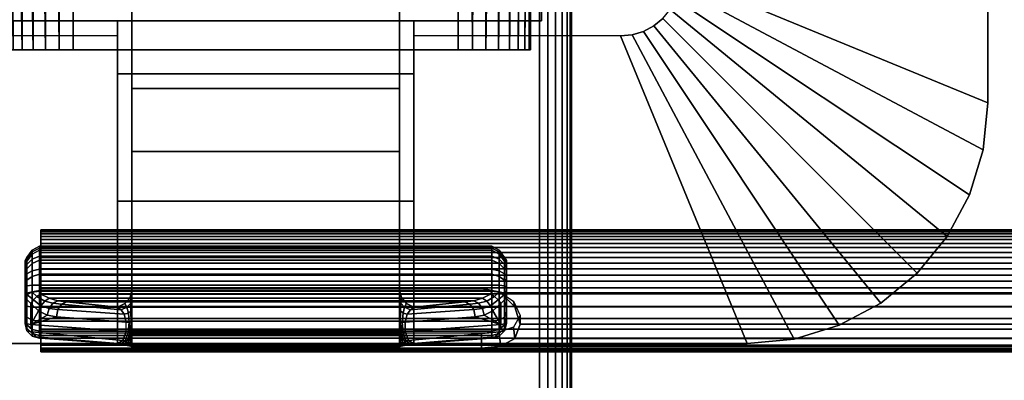
# Model space of a CAD drawing. Units: inches. Extents: x -0.2 to 40, y -0.4 to 20.
# Drawn here: x 6.5 to 10.5, y 5.3 to 6.8 of the extents above; entities that cross this region are included whole.
import ezdxf

# ---------------------------------------------------------------- set-up
doc = ezdxf.new("R2010")
doc.units = ezdxf.units.IN
doc.header["$MEASUREMENT"] = 0
for name, color, linetype in [('A-FURN-3-TABLE-LEG-FLIP-CASE-LOWER', 253, 'Continuous'), ('A-FURN-3-TABLE-LEG-FLIP-CASE-UPPER', 253, 'Continuous'), ('A-FURN-3-TABLE-LEG-FLIP-HANDLE', 253, 'Continuous'), ('A-FURN-3-TABLE-LEG-FLIP-RAIL', 253, 'Continuous'), ('A-FURN-3-TABLE-LEG-FOOT', 253, 'Continuous'), ('A-FURN-3-TABLE-SURFACE-BOTTOM', 255, 'Continuous'), ('A-FURN-3-TABLE-SURFACE-TOP-HPL_TFL', 255, 'Continuous')]:
    doc.layers.add(name, color=color, linetype=linetype)

msp = doc.modelspace()

# ---------------------------------------------------------------- linework, layer by layer
at = {"layer": 'A-FURN-3-TABLE-LEG-FLIP-CASE-LOWER'}
for points in [[(6.7126, 7.1187, 28.9237), (8.2874, 7.1187, 28.9237), (8.2874, 6.6886, 28.9237), (6.7126, 6.6886, 28.9237)], [(6.7126, 6.9695, 29.5143), (6.7126, 6.6886, 29.5143), (8.2874, 6.6886, 29.5143), (8.2874, 6.9695, 29.5143)]]:
    msp.add_3dface(points, dxfattribs=at)
for points, invisible_edges in [([(6.5038, 6.6886, 29.4278), (6.4671, 6.6886, 29.383), (6.4671, 6.6886, 29.0549), (6.5038, 6.6886, 29.0102)], 10), ([(6.5038, 6.6886, 29.0102), (6.5485, 6.6886, 28.9735), (6.5485, 6.6886, 29.4645), (6.5038, 6.6886, 29.4278)], 10), ([(6.5996, 6.6886, 29.4918), (6.5485, 6.6886, 29.4645), (6.5485, 6.6886, 28.9735), (6.5996, 6.6886, 28.9462)], 10), ([(6.5996, 6.6886, 28.9462), (6.655, 6.6886, 28.9294), (6.655, 6.6886, 29.5086), (6.5996, 6.6886, 29.4918)], 10), ([(6.7126, 6.6886, 29.5143), (6.655, 6.6886, 29.5086), (6.655, 6.6886, 28.9294), (6.7126, 6.6886, 28.9237)], 10), ([(6.7126, 6.6886, 29.5143), (6.7126, 6.6886, 28.9237), (8.2874, 6.6886, 28.9237), (8.2874, 6.6886, 29.5143)], 5), ([(8.345, 6.6886, 29.5086), (8.2874, 6.6886, 29.5143), (8.2874, 6.6886, 28.9237), (8.345, 6.6886, 28.9294)], 10), ([(8.345, 6.6886, 28.9294), (8.4004, 6.6886, 28.9462), (8.4004, 6.6886, 29.4918), (8.345, 6.6886, 29.5086)], 10), ([(8.4514, 6.6886, 29.4645), (8.4004, 6.6886, 29.4918), (8.4004, 6.6886, 28.9462), (8.4514, 6.6886, 28.9735)], 10), ([(8.4514, 6.6886, 28.9735), (8.4962, 6.6886, 29.0102), (8.4962, 6.6886, 29.4278), (8.4514, 6.6886, 29.4645)], 10), ([(8.4962, 6.6886, 29.0102), (8.5329, 6.6886, 29.0549), (8.5329, 6.6886, 29.383), (8.4962, 6.6886, 29.4278)], 10), ([(8.5602, 6.6886, 29.332), (8.5329, 6.6886, 29.383), (8.5329, 6.6886, 29.0549), (8.5602, 6.6886, 29.106)], 10), ([(8.5602, 6.6886, 29.106), (8.577, 6.6886, 29.1614), (8.577, 6.6886, 29.2766), (8.5602, 6.6886, 29.332)], 10), ([(8.577, 6.6886, 29.1614), (8.5826, 6.6886, 29.219), (8.577, 6.6886, 29.2766)], 8)]:
    msp.add_3dface(points, dxfattribs=dict(at, invisible_edges=invisible_edges))
at = {"layer": 'A-FURN-3-TABLE-LEG-FLIP-CASE-UPPER'}
for points in [[(10.4527, 6.472, 30.5576), (9.1951, 6.9894, 29.719), (9.1929, 9.8889, 29.719), (10.4527, 10.4091, 30.5576)], [(10.4527, 10.4091, 30.5576), (10.4527, 10.4091, 31.03), (10.4527, 6.472, 31.03), (10.4527, 6.472, 30.5576)], [(8.6279, 7.2594, 29.9801), (8.6279, 7.2594, 29.719), (8.6279, 6.8067, 29.719), (8.6279, 6.8067, 29.9801)], [(6.372, 6.8067, 29.9801), (6.8937, 6.8067, 29.9801), (6.8937, 6.8067, 29.719), (6.372, 6.8067, 29.719)], [(6.8937, 6.5902, 29.9657), (6.8937, 6.8067, 29.9801), (8.1063, 6.8067, 29.9801), (8.1063, 6.5902, 29.9657)], [(8.1063, 6.8067, 29.9801), (8.6279, 6.8067, 29.9801), (8.6279, 6.8067, 29.719), (8.1063, 6.8067, 29.719)], [(5.5315, 5.4878, 30.5576), (6.0489, 6.7453, 29.719), (6.8937, 6.7476, 29.719), (6.8937, 5.4878, 30.5576)], [(8.1063, 6.7476, 29.719), (8.951, 6.7453, 29.719), (9.4685, 5.4878, 30.5576), (8.1063, 5.4878, 30.5576)], [(8.1063, 6.5902, 29.9657), (8.1063, 6.0705, 30.3116), (6.8937, 6.0705, 30.3116), (6.8937, 6.5902, 29.9657)], [(8.1063, 6.0705, 30.9119), (6.8937, 6.0705, 30.9119), (6.8937, 6.0705, 30.3116), (8.1063, 6.0705, 30.3116)], [(8.1063, 5.4878, 30.9119), (6.8937, 5.4878, 30.9119), (6.8937, 6.0705, 30.9119), (8.1063, 6.0705, 30.9119)]]:
    msp.add_3dface(points, dxfattribs=at)
for points, invisible_edges in [([(8.951, 6.7453, 29.719), (8.6279, 6.8067, 29.719), (8.6279, 7.2594, 29.719), (9.0945, 7.4366, 29.719)], 13), ([(9.0945, 7.4366, 29.719), (9.0444, 6.7638, 29.719), (8.9986, 6.7499, 29.719), (8.951, 6.7453, 29.719)], 9), ([(9.0945, 7.4366, 29.719), (9.1236, 6.8168, 29.719), (9.0866, 6.7864, 29.719), (9.0444, 6.7638, 29.719)], 9), ([(6.8937, 6.8067, 29.9801), (6.372, 6.8067, 29.9801), (6.372, 7.2594, 29.9801), (8.6279, 7.2594, 29.9801)], 8), ([(6.8937, 6.8067, 29.9801), (8.6279, 7.2594, 29.9801), (8.6279, 6.8067, 29.9801), (8.1063, 6.8067, 29.9801)], 1), ([(6.0489, 6.7453, 29.719), (6.372, 6.8067, 29.719), (6.8937, 6.8067, 29.719), (6.8937, 6.7476, 29.719)], 1), ([(6.8937, 6.7476, 29.719), (6.8937, 6.8067, 29.719), (6.8937, 6.8067, 29.9801), (6.8937, 6.5902, 29.9657)], 8), ([(8.951, 6.7453, 29.719), (8.1063, 6.7476, 29.719), (8.1063, 6.8067, 29.719), (8.6279, 6.8067, 29.719)], 8), ([(8.1063, 6.7476, 29.719), (8.1063, 6.5902, 29.9657), (8.1063, 6.8067, 29.9801), (8.1063, 6.8067, 29.719)], 1), ([(6.8937, 6.7476, 29.719), (6.8937, 6.5902, 29.9657), (6.8937, 6.0705, 30.3116), (6.8937, 5.4878, 30.5576)], 5), ([(8.1063, 5.4878, 30.5576), (8.1063, 6.0705, 30.3116), (8.1063, 6.5902, 29.9657), (8.1063, 6.7476, 29.719)], 5), ([(6.8937, 5.4878, 30.5576), (6.8937, 6.0705, 30.3116), (6.8937, 6.0705, 30.9119), (6.8937, 5.4878, 30.9119)], 1), ([(8.1063, 5.4878, 30.9119), (8.1063, 6.0705, 30.9119), (8.1063, 6.0705, 30.3116), (8.1063, 5.4878, 30.5576)], 4), ([(5.5315, 5.4878, 31.03), (5.5315, 5.4878, 30.5576), (6.8937, 5.4878, 30.5576), (6.8937, 5.4878, 30.9119)], 8), ([(5.5315, 5.4878, 31.03), (6.8937, 5.4878, 30.9119), (8.1063, 5.4878, 30.9119), (9.4685, 5.4878, 31.03)], 5), ([(9.4685, 5.4878, 31.03), (8.1063, 5.4878, 30.9119), (8.1063, 5.4878, 30.5576), (9.4685, 5.4878, 30.5576)], 1)]:
    msp.add_3dface(points, dxfattribs=dict(at, invisible_edges=invisible_edges))
at = {"layer": 'A-FURN-3-TABLE-LEG-FLIP-HANDLE'}
for points, invisible_edges in [([(6.9527, 5.5407, 29.9126), (6.9527, 6.2734, 30.3508), (6.9527, 7.1463, 30.0376), (6.9527, 6.5306, 29.4888)], 8), ([(8.0472, 5.5407, 29.9126), (8.0472, 6.5306, 29.4888), (8.0472, 7.1463, 30.0376), (8.0472, 6.2734, 30.3508)], 1), ([(6.9527, 5.5278, 29.8978), (6.9527, 5.5331, 29.9062), (6.9527, 5.5407, 29.9126), (6.9527, 6.5306, 29.4888)], 12), ([(6.9527, 6.5306, 29.4888), (6.9527, 5.7054, 29.0671), (6.9527, 5.5255, 29.8882), (6.9527, 5.5278, 29.8978)], 10), ([(6.9527, 6.5306, 29.4888), (8.0472, 6.5306, 29.4888), (8.0472, 5.7054, 29.0671), (6.9527, 5.7054, 29.0671)], 4), ([(8.0472, 6.5306, 29.4888), (8.0472, 5.5407, 29.9126), (8.0472, 5.5331, 29.9062), (8.0472, 5.5278, 29.8978)], 9), ([(8.0472, 5.5278, 29.8978), (8.0472, 5.5255, 29.8882), (8.0472, 5.7054, 29.0671), (8.0472, 6.5306, 29.4888)], 10), ([(6.5157, 5.8215, 28.5804), (6.5157, 5.8273, 28.5345), (6.5157, 5.7042, 28.4181), (6.5157, 5.6587, 28.4265)], 10), ([(6.5157, 5.8273, 28.5345), (6.5157, 5.8158, 28.4896), (6.5157, 5.7497, 28.4271), (6.5157, 5.7042, 28.4181)], 10), ([(6.5157, 5.6587, 28.4265), (6.5157, 5.6194, 28.451), (6.5157, 5.7992, 28.621), (6.5157, 5.8215, 28.5804)], 10), ([(6.5157, 5.8158, 28.4896), (6.5157, 5.7887, 28.452), (6.5157, 5.7497, 28.4271)], 8), ([(6.5157, 5.7636, 28.6506), (6.5157, 5.7992, 28.621), (6.5157, 5.6194, 28.451), (6.5157, 5.5918, 28.4882)], 10), ([(6.5157, 5.5918, 28.4882), (6.5157, 5.5798, 28.5329), (6.5157, 5.7196, 28.6651), (6.5157, 5.7636, 28.6506)], 10), ([(6.5157, 5.5798, 28.5329), (6.5157, 5.5696, 28.671), (6.5157, 5.6751, 28.6789), (6.5157, 5.7196, 28.6651)], 8), ([(8.0472, 5.7054, 29.0671), (8.0548, 5.6757, 29.0519), (6.9451, 5.6757, 29.0519), (6.9527, 5.7054, 29.0671)], 10), ([(6.9527, 5.5255, 29.8882), (6.9527, 5.7054, 29.0671), (6.9527, 5.6752, 29.1191)], 9), ([(8.0472, 5.6752, 29.1191), (8.0472, 5.7054, 29.0671), (8.0472, 5.5255, 29.8882)], 10), ([(8.0755, 5.6516, 29.0395), (8.1057, 5.6373, 29.0322), (6.8943, 5.6373, 29.0322), (6.9244, 5.6516, 29.0395)], 8), ([(6.9244, 5.6516, 29.0395), (6.9451, 5.6757, 29.0519), (8.0548, 5.6757, 29.0519), (8.0755, 5.6516, 29.0395)], 10), ([(6.9527, 5.6752, 29.1191), (6.9527, 5.63, 29.1584), (6.9527, 5.5255, 29.8882)], 10), ([(8.0472, 5.5255, 29.8882), (8.0472, 5.63, 29.1584), (8.0472, 5.6752, 29.1191)], 9), ([(6.9527, 5.5255, 29.8882), (6.9527, 5.63, 29.1584), (6.9527, 5.5718, 29.1713)], 9), ([(8.0472, 5.5255, 29.8882), (8.0472, 5.5718, 29.1713), (8.0472, 5.63, 29.1584)], 9), ([(6.9527, 5.5718, 29.1713), (6.9527, 5.5326, 29.1684), (6.9527, 5.5255, 29.8882)], 10), ([(8.0472, 5.5255, 29.8882), (8.0472, 5.4697, 29.2231), (8.0472, 5.5326, 29.1684), (8.0472, 5.5718, 29.1713)], 10), ([(6.9527, 5.5255, 29.8882), (6.9527, 5.5326, 29.1684), (6.9527, 5.512, 29.1646)], 9), ([(6.9527, 5.512, 29.1646), (6.9527, 5.4926, 29.1567), (6.9527, 5.4697, 29.2231), (6.9527, 5.5255, 29.8882)], 10), ([(8.0472, 5.4697, 29.2231), (8.0472, 5.4697, 29.2181), (8.0472, 5.512, 29.1646), (8.0472, 5.5326, 29.1684)], 10), ([(6.9527, 5.4697, 29.2181), (6.9527, 5.4697, 29.2231), (6.9527, 5.4926, 29.1567), (6.9527, 5.4751, 29.1453)], 2), ([(8.0472, 5.4697, 29.2181), (8.0472, 5.4926, 29.1567), (8.0472, 5.512, 29.1646)], 9), ([(8.0472, 5.4697, 29.2181), (8.0472, 5.4751, 29.1453), (8.0472, 5.4926, 29.1567)], 8)]:
    msp.add_3dface(points, dxfattribs=dict(at, invisible_edges=invisible_edges))
for points in [[(6.9527, 6.5306, 29.4888), (6.9527, 7.1463, 30.0376), (8.0472, 7.1463, 30.0376), (8.0472, 6.5306, 29.4888)], [(8.0472, 6.2734, 30.3508), (8.0472, 7.1463, 30.0376), (6.9527, 7.1463, 30.0376), (6.9527, 6.2734, 30.3508)], [(8.0472, 6.2734, 30.3508), (6.9527, 6.2734, 30.3508), (6.9527, 5.5407, 29.9126), (8.0472, 5.5407, 29.9126)], [(8.4842, 5.6587, 28.4265), (8.4842, 5.7042, 28.4181), (8.4842, 5.8273, 28.5345), (8.4842, 5.8215, 28.5804)], [(8.4842, 5.7042, 28.4181), (8.4842, 5.7497, 28.4271), (8.4842, 5.8158, 28.4896), (8.4842, 5.8273, 28.5345)], [(8.4842, 5.8215, 28.5804), (8.4842, 5.7992, 28.621), (8.4842, 5.6194, 28.451), (8.4842, 5.6587, 28.4265)], [(8.4842, 5.7497, 28.4271), (8.4842, 5.7887, 28.452), (8.4842, 5.8158, 28.4896)], [(8.4842, 5.5918, 28.4882), (8.4842, 5.6194, 28.451), (8.4842, 5.7992, 28.621), (8.4842, 5.7636, 28.6506)], [(8.4842, 5.7636, 28.6506), (8.4842, 5.7196, 28.6651), (8.4842, 5.5798, 28.5329), (8.4842, 5.5918, 28.4882)], [(8.4252, 5.7019, 28.7315), (8.4252, 5.7273, 28.7237), (6.5748, 5.7273, 28.7237), (6.5748, 5.7019, 28.7315)], [(8.4842, 5.5696, 28.671), (8.4842, 5.5798, 28.5329), (8.4842, 5.7196, 28.6651), (8.4842, 5.6751, 28.6789)], [(6.5748, 5.7019, 28.7315), (6.5806, 5.6903, 28.7387), (8.4193, 5.6903, 28.7387), (8.4252, 5.7019, 28.7315)], [(6.5157, 5.5696, 28.671), (6.539, 5.5654, 28.7268), (6.539, 5.6519, 28.7332), (6.5157, 5.6751, 28.6789)], [(6.539, 5.5654, 28.7268), (6.571, 5.6225, 28.7628), (6.539, 5.6519, 28.7332)], [(8.1057, 5.6373, 29.0322), (8.3144, 5.659, 28.7959), (6.6855, 5.659, 28.7959), (6.8943, 5.6373, 29.0322)], [(8.4609, 5.5654, 28.7268), (8.4609, 5.6519, 28.7332), (8.4289, 5.6225, 28.7628)], [(8.4842, 5.6751, 28.6789), (8.4609, 5.6519, 28.7332), (8.4609, 5.5654, 28.7268), (8.4842, 5.5696, 28.671)], [(6.539, 5.5654, 28.7268), (6.6067, 5.6046, 28.797), (6.571, 5.6225, 28.7628)], [(6.539, 5.5654, 28.7268), (6.6439, 5.597, 28.8334), (6.6067, 5.6046, 28.797)], [(6.9294, 5.5367, 29.1126), (6.9294, 5.576, 29.1155), (6.6439, 5.597, 28.8334), (6.539, 5.5654, 28.7268)], [(8.0705, 5.576, 29.1155), (8.0705, 5.5367, 29.1126), (8.4609, 5.5654, 28.7268), (8.356, 5.597, 28.8334)], [(8.356, 5.597, 28.8334), (8.4609, 5.5654, 28.7268), (8.3932, 5.6046, 28.797)], [(8.4609, 5.5654, 28.7268), (8.4289, 5.6225, 28.7628), (8.3932, 5.6046, 28.797)], [(6.5748, 5.5107, 28.6666), (6.5748, 5.5209, 28.5286), (8.4252, 5.5209, 28.5286), (8.4252, 5.5107, 28.6666)], [(6.9527, 5.5255, 29.8882), (6.9527, 5.4697, 29.2231), (8.0472, 5.4697, 29.2231), (8.0472, 5.5255, 29.8882)], [(8.4252, 5.5107, 28.6666), (8.4193, 5.5096, 28.6806), (6.5806, 5.5096, 28.6806), (6.5748, 5.5107, 28.6666)], [(6.874, 5.4881, 28.9705), (6.5806, 5.5096, 28.6806), (8.4193, 5.5096, 28.6806), (8.126, 5.4881, 28.9705)], [(6.9527, 5.4697, 29.2181), (6.9527, 5.4751, 29.1453), (8.0472, 5.4751, 29.1453), (8.0472, 5.4697, 29.2181)], [(8.0472, 5.4697, 29.2181), (8.0472, 5.4697, 29.2231), (6.9527, 5.4697, 29.2231), (6.9527, 5.4697, 29.2181)]]:
    msp.add_3dface(points, dxfattribs=at)
at = {"layer": 'A-FURN-3-TABLE-LEG-FLIP-RAIL'}
for points, invisible_edges in [([(6.58, 5.8821, 28.5903), (6.58, 5.8882, 28.5522), (6.58, 5.9531, 28.5557), (6.58, 5.9449, 28.6073)], 10), ([(6.58, 5.8882, 28.5522), (6.58, 5.8863, 28.5136), (6.58, 5.9505, 28.5035), (6.58, 5.9531, 28.5557)], 10), ([(6.58, 5.8863, 28.5136), (6.58, 5.8763, 28.4762), (6.58, 5.9371, 28.4531), (6.58, 5.9505, 28.5035)], 10), ([(6.58, 5.8682, 28.6264), (6.58, 5.8821, 28.5903), (6.58, 5.9449, 28.6073), (6.58, 5.9261, 28.656)], 10), ([(6.58, 5.8763, 28.4762), (6.58, 5.8589, 28.4417), (6.58, 5.9135, 28.4065), (6.58, 5.9371, 28.4531)], 10), ([(6.58, 5.8471, 28.6588), (6.58, 5.8682, 28.6264), (6.58, 5.9261, 28.656), (6.58, 5.8976, 28.6998)], 10), ([(6.58, 5.8589, 28.4417), (6.58, 5.8346, 28.4116), (6.58, 5.8807, 28.3658), (6.58, 5.9135, 28.4065)], 10), ([(6.58, 5.8197, 28.6861), (6.58, 5.8471, 28.6588), (6.58, 5.8976, 28.6998), (6.58, 5.8606, 28.7366)], 10), ([(6.58, 5.8346, 28.4116), (6.58, 5.8046, 28.3872), (6.58, 5.8402, 28.3328), (6.58, 5.8807, 28.3658)], 10), ([(6.58, 5.7873, 28.7071), (6.58, 5.8197, 28.6861), (6.58, 5.8606, 28.7366), (6.58, 5.8167, 28.765)], 10), ([(6.58, 5.8046, 28.3872), (6.58, 5.7703, 28.3696), (6.58, 5.7937, 28.309), (6.58, 5.8402, 28.3328)], 10), ([(6.58, 5.7512, 28.7209), (6.58, 5.7873, 28.7071), (6.58, 5.8167, 28.765), (6.58, 5.768, 28.7837)], 10), ([(6.58, 5.7703, 28.3696), (6.58, 5.733, 28.3595), (6.58, 5.7433, 28.2953), (6.58, 5.7937, 28.309)], 10), ([(6.58, 5.713, 28.7269), (6.58, 5.7512, 28.7209), (6.58, 5.768, 28.7837), (6.58, 5.7164, 28.7918)], 2), ([(6.58, 5.733, 28.3595), (6.58, 5.6944, 28.3574), (6.58, 5.6912, 28.2924), (6.58, 5.7433, 28.2953)], 10), ([(6.58, 5.6944, 28.3574), (6.58, 5.6562, 28.3633), (6.58, 5.6395, 28.3005), (6.58, 5.6912, 28.2924)], 10), ([(6.58, 5.6562, 28.3633), (6.58, 5.62, 28.377), (6.58, 5.5907, 28.319), (6.58, 5.6395, 28.3005)], 10), ([(6.58, 5.62, 28.377), (6.58, 5.5876, 28.398), (6.58, 5.5468, 28.3473), (6.58, 5.5907, 28.319)], 10), ([(6.58, 5.5876, 28.398), (6.58, 5.5601, 28.4252), (6.58, 5.5098, 28.3841), (6.58, 5.5468, 28.3473)], 10), ([(6.58, 5.5601, 28.4252), (6.58, 5.539, 28.4576), (6.58, 5.4812, 28.4278), (6.58, 5.5098, 28.3841)], 10), ([(6.58, 5.539, 28.4576), (6.58, 5.525, 28.4936), (6.58, 5.4623, 28.4765), (6.58, 5.4812, 28.4278)], 10), ([(6.58, 5.5207, 28.5703), (6.58, 5.5305, 28.6077), (6.58, 5.4697, 28.6307), (6.58, 5.4564, 28.5802)], 8), ([(6.58, 5.525, 28.4936), (6.58, 5.5188, 28.5317), (6.58, 5.4539, 28.5281), (6.58, 5.4623, 28.4765)], 10), ([(6.58, 5.5188, 28.5317), (6.58, 5.5207, 28.5703), (6.58, 5.4564, 28.5802), (6.58, 5.4539, 28.5281)], 10)]:
    msp.add_3dface(points, dxfattribs=dict(at, invisible_edges=invisible_edges))
for points in [[(8.3825, 5.713, 28.7269), (8.3825, 5.7164, 28.7918), (6.58, 5.7164, 28.7918), (6.58, 5.713, 28.7269)], [(8.3825, 5.4697, 28.6307), (8.3825, 5.5305, 28.6077), (6.58, 5.5305, 28.6077), (6.58, 5.4697, 28.6307)]]:
    msp.add_3dface(points, dxfattribs=at)
at = {"layer": 'A-FURN-3-TABLE-SURFACE-BOTTOM', "invisible_edges": 5}
for points in [[(39.029, 5.7611, 31.03), (0.971, 5.7611, 31.03), (1.3562, 6.9067, 31.03), (38.6438, 6.9067, 31.03)], [(39.3439, 4.5942, 31.03), (0.6561, 4.5942, 31.03), (0.971, 5.7611, 31.03), (39.029, 5.7611, 31.03)]]:
    msp.add_3dface(points, dxfattribs=at)
at = {"layer": 'A-FURN-3-TABLE-SURFACE-TOP-HPL_TFL', "invisible_edges": 10}
for points in [[(1.3562, 6.9067, 32.03), (0.971, 5.7611, 32.03), (39.029, 5.7611, 32.03), (38.6438, 6.9067, 32.03)], [(0.971, 5.7611, 32.03), (0.6561, 4.5942, 32.03), (39.3439, 4.5942, 32.03), (39.029, 5.7611, 32.03)]]:
    msp.add_3dface(points, dxfattribs=at)

# ---------------------------------------------------------------- meshes
at = {"layer": 'A-FURN-3-TABLE-LEG-FLIP-CASE-LOWER'}
mesh = msp.add_polymesh((2, 17), dxfattribs=at)
for k, corner in enumerate([(6.7126, 7.1187, 28.9237), (6.6566, 7.1412, 28.9291), (6.6013, 7.1597, 28.9455), (6.5488, 7.1713, 28.9733), (6.5022, 7.1733, 29.0118), (6.4647, 7.1652, 29.0586), (6.438, 7.1489, 29.1104), (6.4223, 7.1271, 29.1647), (6.4173, 7.1026, 29.2199), (6.4226, 7.0772, 29.2746), (6.4381, 7.0526, 29.3278), (6.4637, 7.03, 29.3779), (6.4991, 7.0106, 29.423), (6.5435, 6.9947, 29.4611), (6.5953, 6.9828, 29.49), (6.6525, 6.9746, 29.5081), (6.7126, 6.9695, 29.5143), (6.7126, 6.6886, 28.9237), (6.655, 6.6886, 28.9294), (6.5996, 6.6886, 28.9462), (6.5485, 6.6886, 28.9735), (6.5038, 6.6886, 29.0102), (6.4671, 6.6886, 29.0549), (6.4398, 6.6886, 29.106), (6.423, 6.6886, 29.1614), (6.4173, 6.6886, 29.219), (6.423, 6.6886, 29.2766), (6.4398, 6.6886, 29.332), (6.4671, 6.6886, 29.383), (6.5038, 6.6886, 29.4278), (6.5485, 6.6886, 29.4645), (6.5996, 6.6886, 29.4918), (6.655, 6.6886, 29.5086), (6.7126, 6.6886, 29.5143)]):
    mesh.set_mesh_vertex(divmod(k, 17), corner)
mesh = msp.add_polymesh((2, 17), dxfattribs=at)
for k, corner in enumerate([(8.2874, 6.6886, 29.5143), (8.345, 6.6886, 29.5086), (8.4004, 6.6886, 29.4918), (8.4514, 6.6886, 29.4645), (8.4962, 6.6886, 29.4278), (8.5329, 6.6886, 29.383), (8.5602, 6.6886, 29.332), (8.577, 6.6886, 29.2766), (8.5826, 6.6886, 29.219), (8.577, 6.6886, 29.1614), (8.5602, 6.6886, 29.106), (8.5329, 6.6886, 29.0549), (8.4962, 6.6886, 29.0102), (8.4514, 6.6886, 28.9735), (8.4004, 6.6886, 28.9462), (8.345, 6.6886, 28.9294), (8.2874, 6.6886, 28.9237), (8.2874, 6.9695, 29.5143), (8.3474, 6.9746, 29.5081), (8.4046, 6.9828, 29.49), (8.4564, 6.9947, 29.4611), (8.5008, 7.0106, 29.423), (8.5362, 7.03, 29.3779), (8.5619, 7.0526, 29.3278), (8.5774, 7.0772, 29.2746), (8.5826, 7.1026, 29.2199), (8.5776, 7.1271, 29.1647), (8.562, 7.1489, 29.1104), (8.5353, 7.1652, 29.0586), (8.4977, 7.1733, 29.0118), (8.4511, 7.1713, 28.9733), (8.3986, 7.1597, 28.9455), (8.3434, 7.1412, 28.9291), (8.2874, 7.1187, 28.9237)]):
    mesh.set_mesh_vertex(divmod(k, 17), corner)
at = {"layer": 'A-FURN-3-TABLE-LEG-FLIP-CASE-UPPER'}
mesh = msp.add_polymesh((2, 9), dxfattribs=at)
for k, corner in enumerate([(8.951, 6.7453, 29.719), (8.9986, 6.7499, 29.719), (9.0444, 6.7638, 29.719), (9.0866, 6.7864, 29.719), (9.1236, 6.8168, 29.719), (9.154, 6.8537, 29.719), (9.1765, 6.896, 29.719), (9.1904, 6.9418, 29.719), (9.1951, 6.9894, 29.719), (9.4685, 5.4878, 30.5576), (9.6605, 5.5067, 30.5576), (9.8451, 5.5627, 30.5576), (10.0153, 5.6537, 30.5576), (10.1644, 5.7761, 30.5576), (10.2868, 5.9252, 30.5576), (10.3778, 6.0954, 30.5576), (10.4338, 6.28, 30.5576), (10.4527, 6.472, 30.5576)]):
    mesh.set_mesh_vertex(divmod(k, 9), corner)
mesh = msp.add_polymesh((2, 9), dxfattribs=at)
for k, corner in enumerate([(9.4685, 5.4878, 30.5576), (9.6605, 5.5067, 30.5576), (9.8451, 5.5627, 30.5576), (10.0153, 5.6537, 30.5576), (10.1644, 5.7761, 30.5576), (10.2868, 5.9252, 30.5576), (10.3778, 6.0954, 30.5576), (10.4338, 6.28, 30.5576), (10.4527, 6.472, 30.5576), (9.4685, 5.4878, 31.03), (9.6605, 5.5067, 31.03), (9.8451, 5.5627, 31.03), (10.0153, 5.6537, 31.03), (10.1644, 5.7761, 31.03), (10.2868, 5.9252, 31.03), (10.3778, 6.0954, 31.03), (10.4338, 6.28, 31.03), (10.4527, 6.472, 31.03)]):
    mesh.set_mesh_vertex(divmod(k, 9), corner)
at = {"layer": 'A-FURN-3-TABLE-LEG-FLIP-HANDLE'}
mesh = msp.add_polymesh((30, 4), dxfattribs=at)
for k, corner in enumerate([(6.9527, 5.5718, 29.1713), (6.9527, 5.63, 29.1584), (6.9527, 5.6752, 29.1191), (6.9527, 5.7054, 29.0671), (6.9499, 5.5734, 29.1509), (6.949, 5.6215, 29.1368), (6.9477, 5.6537, 29.0994), (6.9451, 5.6757, 29.0519), (6.942, 5.5748, 29.1318), (6.9383, 5.6127, 29.1146), (6.9326, 5.6362, 29.0794), (6.9244, 5.6516, 29.0395), (6.9294, 5.576, 29.1155), (6.9215, 5.6079, 29.098), (6.9083, 5.626, 29.0665), (6.8943, 5.6373, 29.0322), (6.6439, 5.597, 28.8334), (6.6495, 5.6268, 28.8299), (6.6647, 5.6495, 28.8162), (6.6855, 5.659, 28.7959), (6.6067, 5.6046, 28.797), (6.614, 5.6312, 28.7977), (6.6295, 5.6527, 28.7904), (6.6494, 5.6631, 28.7757), (6.571, 5.6225, 28.7628), (6.5809, 5.6426, 28.7672), (6.5962, 5.6612, 28.7646), (6.614, 5.673, 28.7563), (6.539, 5.6519, 28.7332), (6.55, 5.6665, 28.7406), (6.5644, 5.6798, 28.7425), (6.5806, 5.6903, 28.7387), (6.5157, 5.6751, 28.6789), (6.5236, 5.6885, 28.7052), (6.5452, 5.6983, 28.7245), (6.5748, 5.7019, 28.7315), (6.5157, 5.7196, 28.6651), (6.5236, 5.7234, 28.6944), (6.5452, 5.7262, 28.7158), (6.5748, 5.7273, 28.7237), (6.5157, 5.7636, 28.6506), (6.5236, 5.7725, 28.6778), (6.5452, 5.7856, 28.6961), (6.5748, 5.7922, 28.7023), (6.5157, 5.7992, 28.621), (6.5236, 5.8117, 28.6437), (6.5452, 5.8333, 28.6556), (6.5748, 5.8448, 28.6586), (6.5157, 5.8215, 28.5804), (6.5236, 5.8354, 28.5969), (6.5452, 5.8627, 28.6), (6.5748, 5.8776, 28.5986), (6.5157, 5.8273, 28.5345), (6.5236, 5.8402, 28.5437), (6.5452, 5.8697, 28.537), (6.5748, 5.8862, 28.5308), (6.5157, 5.8158, 28.4896), (6.5236, 5.8255, 28.4915), (6.5452, 5.8533, 28.4754), (6.5748, 5.8693, 28.4645), (6.5157, 5.7887, 28.452), (6.5236, 5.7931, 28.4474), (6.5452, 5.8155, 28.4236), (6.5748, 5.8293, 28.4091), (6.5157, 5.7497, 28.4271), (6.5236, 5.7472, 28.4175), (6.5452, 5.7617, 28.3889), (6.5748, 5.7717, 28.3723), (6.5157, 5.7042, 28.4181), (6.5236, 5.6943, 28.4057), (6.5452, 5.6993, 28.3759), (6.5748, 5.7046, 28.3591), (6.5157, 5.6587, 28.4265), (6.5236, 5.6415, 28.4135), (6.5452, 5.6368, 28.3864), (6.5748, 5.6374, 28.3714), (6.5157, 5.6194, 28.451), (6.5236, 5.596, 28.4398), (6.5452, 5.583, 28.4189), (6.5748, 5.5793, 28.4076), (6.5157, 5.5918, 28.4882), (6.5236, 5.5642, 28.4808), (6.5452, 5.5452, 28.4688), (6.5748, 5.5386, 28.4625), (6.5157, 5.5798, 28.5329), (6.5236, 5.5504, 28.5308), (6.5452, 5.5288, 28.5292), (6.5748, 5.5209, 28.5286), (6.5157, 5.5696, 28.671), (6.5236, 5.5401, 28.6688), (6.5452, 5.5186, 28.6672), (6.5748, 5.5107, 28.6666), (6.539, 5.5654, 28.7268), (6.5446, 5.5364, 28.719), (6.5598, 5.516, 28.7021), (6.5806, 5.5096, 28.6806), (6.9294, 5.5367, 29.1126), (6.9156, 5.5001, 29.0753), (6.8951, 5.4889, 29.0234), (6.874, 5.4881, 28.9705), (6.9375, 5.536, 29.122), (6.9269, 5.5009, 29.0911), (6.912, 5.4886, 29.049), (6.8948, 5.4858, 29.0033), (6.944, 5.5352, 29.1325), (6.9368, 5.5043, 29.1081), (6.9269, 5.4902, 29.0737), (6.9149, 5.4835, 29.0365), (6.9488, 5.5344, 29.144), (6.9449, 5.5083, 29.1263), (6.9394, 5.4921, 29.099), (6.9328, 5.4806, 29.0709), (6.9517, 5.5335, 29.156), (6.9504, 5.5115, 29.1453), (6.9485, 5.4934, 29.1263), (6.9464, 5.4779, 29.1071), (6.9527, 5.5326, 29.1684), (6.9527, 5.512, 29.1646), (6.9527, 5.4926, 29.1567), (6.9527, 5.4751, 29.1453)]):
    mesh.set_mesh_vertex(divmod(k, 4), corner)
mesh = msp.add_polymesh((2, 13), dxfattribs=at)
for k, corner in enumerate([(6.5748, 5.5209, 28.5286), (6.5748, 5.5386, 28.4625), (6.5748, 5.5793, 28.4076), (6.5748, 5.6374, 28.3714), (6.5748, 5.7046, 28.3591), (6.5748, 5.7717, 28.3723), (6.5748, 5.8293, 28.4091), (6.5748, 5.8693, 28.4645), (6.5748, 5.8862, 28.5308), (6.5748, 5.8776, 28.5986), (6.5748, 5.8448, 28.6586), (6.5748, 5.7922, 28.7023), (6.5748, 5.7273, 28.7237), (8.4252, 5.5209, 28.5286), (8.4252, 5.5386, 28.4625), (8.4252, 5.5793, 28.4076), (8.4252, 5.6374, 28.3714), (8.4252, 5.7046, 28.3591), (8.4252, 5.7717, 28.3723), (8.4252, 5.8293, 28.4091), (8.4252, 5.8693, 28.4645), (8.4252, 5.8862, 28.5308), (8.4252, 5.8776, 28.5986), (8.4252, 5.8448, 28.6586), (8.4252, 5.7922, 28.7023), (8.4252, 5.7273, 28.7237)]):
    mesh.set_mesh_vertex(divmod(k, 13), corner)
mesh = msp.add_polymesh((30, 4), dxfattribs=at)
for k, corner in enumerate([(8.0472, 5.5326, 29.1684), (8.0472, 5.512, 29.1646), (8.0472, 5.4926, 29.1567), (8.0472, 5.4751, 29.1453), (8.0482, 5.5335, 29.156), (8.0495, 5.5115, 29.1453), (8.0514, 5.4934, 29.1263), (8.0535, 5.4779, 29.1071), (8.0511, 5.5344, 29.144), (8.0551, 5.5083, 29.1263), (8.0606, 5.4921, 29.099), (8.0671, 5.4806, 29.0709), (8.0559, 5.5352, 29.1325), (8.0631, 5.5043, 29.1081), (8.0731, 5.4902, 29.0737), (8.085, 5.4835, 29.0365), (8.0625, 5.536, 29.122), (8.073, 5.5009, 29.0911), (8.088, 5.4886, 29.049), (8.1051, 5.4858, 29.0033), (8.0705, 5.5367, 29.1126), (8.0843, 5.5001, 29.0753), (8.1048, 5.4889, 29.0234), (8.126, 5.4881, 28.9705), (8.4609, 5.5654, 28.7268), (8.4553, 5.5364, 28.719), (8.4401, 5.516, 28.7021), (8.4193, 5.5096, 28.6806), (8.4842, 5.5696, 28.671), (8.4763, 5.5401, 28.6688), (8.4547, 5.5186, 28.6672), (8.4252, 5.5107, 28.6666), (8.4842, 5.5798, 28.5329), (8.4763, 5.5504, 28.5308), (8.4547, 5.5288, 28.5292), (8.4252, 5.5209, 28.5286), (8.4842, 5.5918, 28.4882), (8.4763, 5.5642, 28.4808), (8.4547, 5.5452, 28.4688), (8.4252, 5.5386, 28.4625), (8.4842, 5.6194, 28.451), (8.4763, 5.596, 28.4398), (8.4547, 5.583, 28.4189), (8.4252, 5.5793, 28.4076), (8.4842, 5.6587, 28.4265), (8.4763, 5.6415, 28.4135), (8.4547, 5.6368, 28.3864), (8.4252, 5.6374, 28.3714), (8.4842, 5.7042, 28.4181), (8.4763, 5.6943, 28.4057), (8.4547, 5.6993, 28.3759), (8.4252, 5.7046, 28.3591), (8.4842, 5.7497, 28.4271), (8.4763, 5.7472, 28.4175), (8.4547, 5.7617, 28.3889), (8.4252, 5.7717, 28.3723), (8.4842, 5.7887, 28.452), (8.4763, 5.7931, 28.4474), (8.4547, 5.8155, 28.4236), (8.4252, 5.8293, 28.4091), (8.4842, 5.8158, 28.4896), (8.4763, 5.8255, 28.4915), (8.4547, 5.8533, 28.4754), (8.4252, 5.8693, 28.4645), (8.4842, 5.8273, 28.5345), (8.4763, 5.8402, 28.5437), (8.4547, 5.8697, 28.537), (8.4252, 5.8862, 28.5308), (8.4842, 5.8215, 28.5804), (8.4763, 5.8354, 28.5969), (8.4547, 5.8627, 28.6), (8.4252, 5.8776, 28.5986), (8.4842, 5.7992, 28.621), (8.4763, 5.8117, 28.6437), (8.4547, 5.8333, 28.6556), (8.4252, 5.8448, 28.6586), (8.4842, 5.7636, 28.6506), (8.4763, 5.7725, 28.6778), (8.4547, 5.7856, 28.6961), (8.4252, 5.7922, 28.7023), (8.4842, 5.7196, 28.6651), (8.4763, 5.7234, 28.6944), (8.4547, 5.7262, 28.7158), (8.4252, 5.7273, 28.7237), (8.4842, 5.6751, 28.6789), (8.4763, 5.6885, 28.7052), (8.4547, 5.6983, 28.7245), (8.4252, 5.7019, 28.7315), (8.4609, 5.6519, 28.7332), (8.4499, 5.6665, 28.7406), (8.4355, 5.6798, 28.7425), (8.4193, 5.6903, 28.7387), (8.4289, 5.6225, 28.7628), (8.419, 5.6426, 28.7672), (8.4037, 5.6612, 28.7646), (8.386, 5.673, 28.7563), (8.3932, 5.6046, 28.797), (8.386, 5.6312, 28.7977), (8.3704, 5.6527, 28.7904), (8.3506, 5.6631, 28.7757), (8.356, 5.597, 28.8334), (8.3504, 5.6268, 28.8299), (8.3352, 5.6495, 28.8162), (8.3144, 5.659, 28.7959), (8.0705, 5.576, 29.1155), (8.0785, 5.6079, 29.098), (8.0916, 5.626, 29.0665), (8.1057, 5.6373, 29.0322), (8.058, 5.5748, 29.1318), (8.0616, 5.6127, 29.1146), (8.0673, 5.6362, 29.0794), (8.0755, 5.6516, 29.0395), (8.05, 5.5734, 29.1509), (8.0509, 5.6215, 29.1368), (8.0523, 5.6537, 29.0994), (8.0548, 5.6757, 29.0519), (8.0472, 5.5718, 29.1713), (8.0472, 5.63, 29.1584), (8.0472, 5.6752, 29.1191), (8.0472, 5.7054, 29.0671)]):
    mesh.set_mesh_vertex(divmod(k, 4), corner)
mesh = msp.add_polymesh((2, 4), dxfattribs=at)
for k, corner in enumerate([(8.3144, 5.659, 28.7959), (8.3506, 5.6631, 28.7757), (8.386, 5.673, 28.7563), (8.4193, 5.6903, 28.7387), (6.6855, 5.659, 28.7959), (6.6494, 5.6631, 28.7757), (6.614, 5.673, 28.7563), (6.5806, 5.6903, 28.7387)]):
    mesh.set_mesh_vertex(divmod(k, 4), corner)
mesh = msp.add_polymesh((2, 6), dxfattribs=at)
for k, corner in enumerate([(6.9527, 5.5326, 29.1684), (6.9517, 5.5335, 29.156), (6.9488, 5.5344, 29.144), (6.944, 5.5352, 29.1325), (6.9375, 5.536, 29.122), (6.9294, 5.5367, 29.1126), (6.9527, 5.5718, 29.1713), (6.9499, 5.5734, 29.1509), (6.9499, 5.5734, 29.1509), (6.942, 5.5748, 29.1318), (6.942, 5.5748, 29.1318), (6.9294, 5.576, 29.1155)]):
    mesh.set_mesh_vertex(divmod(k, 6), corner)
mesh = msp.add_polymesh((2, 6), dxfattribs=at)
for k, corner in enumerate([(8.0472, 5.5326, 29.1684), (8.0482, 5.5335, 29.156), (8.0511, 5.5344, 29.144), (8.0559, 5.5352, 29.1325), (8.0625, 5.536, 29.122), (8.0705, 5.5367, 29.1126), (8.0472, 5.5718, 29.1713), (8.05, 5.5734, 29.1509), (8.05, 5.5734, 29.1509), (8.058, 5.5748, 29.1318), (8.058, 5.5748, 29.1318), (8.0705, 5.576, 29.1155)]):
    mesh.set_mesh_vertex(divmod(k, 6), corner)
mesh = msp.add_polymesh((2, 4), dxfattribs=at)
for k, corner in enumerate([(6.9527, 5.5407, 29.9126), (6.9527, 5.5331, 29.9062), (6.9527, 5.5278, 29.8978), (6.9527, 5.5255, 29.8882), (8.0472, 5.5407, 29.9126), (8.0472, 5.5331, 29.9062), (8.0472, 5.5278, 29.8978), (8.0472, 5.5255, 29.8882)]):
    mesh.set_mesh_vertex(divmod(k, 4), corner)
mesh = msp.add_polymesh((2, 6), dxfattribs=at)
for k, corner in enumerate([(6.9527, 5.4751, 29.1453), (6.9464, 5.4779, 29.1071), (6.9328, 5.4806, 29.0709), (6.9149, 5.4835, 29.0365), (6.8948, 5.4858, 29.0033), (6.874, 5.4881, 28.9705), (8.0472, 5.4751, 29.1453), (8.0535, 5.4779, 29.1071), (8.0671, 5.4806, 29.0709), (8.085, 5.4835, 29.0365), (8.1051, 5.4858, 29.0033), (8.126, 5.4881, 28.9705)]):
    mesh.set_mesh_vertex(divmod(k, 6), corner)
at = {"layer": 'A-FURN-3-TABLE-LEG-FLIP-RAIL'}
mesh = msp.add_polymesh((2, 25), dxfattribs=at)
for k, corner in enumerate([(6.58, 5.4697, 28.6307), (6.58, 5.4564, 28.5802), (6.58, 5.4539, 28.5281), (6.58, 5.4623, 28.4765), (6.58, 5.4812, 28.4278), (6.58, 5.5098, 28.3841), (6.58, 5.5468, 28.3473), (6.58, 5.5907, 28.319), (6.58, 5.6395, 28.3005), (6.58, 5.6912, 28.2924), (6.58, 5.7433, 28.2953), (6.58, 5.7937, 28.309), (6.58, 5.8402, 28.3328), (6.58, 5.8807, 28.3658), (6.58, 5.9135, 28.4065), (6.58, 5.9371, 28.4531), (6.58, 5.9505, 28.5035), (6.58, 5.9531, 28.5557), (6.58, 5.9449, 28.6073), (6.58, 5.9261, 28.656), (6.58, 5.8976, 28.6998), (6.58, 5.8606, 28.7366), (6.58, 5.8167, 28.765), (6.58, 5.768, 28.7837), (6.58, 5.7164, 28.7918), (33.42, 5.4697, 28.6307), (33.42, 5.4564, 28.5802), (33.42, 5.4539, 28.5281), (33.42, 5.4623, 28.4765), (33.42, 5.4812, 28.4278), (33.42, 5.5098, 28.3841), (33.42, 5.5468, 28.3473), (33.42, 5.5907, 28.319), (33.42, 5.6395, 28.3005), (33.42, 5.6912, 28.2924), (33.42, 5.7433, 28.2953), (33.42, 5.7937, 28.309), (33.42, 5.8402, 28.3328), (33.42, 5.8807, 28.3658), (33.42, 5.9135, 28.4065), (33.42, 5.9371, 28.4531), (33.42, 5.9505, 28.5035), (33.42, 5.9531, 28.5557), (33.42, 5.9449, 28.6073), (33.42, 5.9261, 28.656), (33.42, 5.8976, 28.6998), (33.42, 5.8606, 28.7366), (33.42, 5.8167, 28.765), (33.42, 5.768, 28.7837), (33.42, 5.7164, 28.7918)]):
    mesh.set_mesh_vertex(divmod(k, 25), corner)
mesh = msp.add_polymesh((2, 7), dxfattribs=at)
for k, corner in enumerate([(8.3825, 5.713, 28.7269), (8.4532, 5.7006, 28.7271), (8.5131, 5.662, 28.7224), (8.54, 5.6023, 28.697), (8.5131, 5.5551, 28.6527), (8.4532, 5.5353, 28.6191), (8.3825, 5.5305, 28.6077), (8.3825, 5.7164, 28.7918), (8.4612, 5.6953, 28.792), (8.5189, 5.6384, 28.7835), (8.54, 5.5668, 28.7515), (8.5189, 5.5087, 28.6988), (8.4612, 5.478, 28.6502), (8.3825, 5.4697, 28.6307)]):
    mesh.set_mesh_vertex(divmod(k, 7), corner)
mesh = msp.add_polymesh((2, 7), dxfattribs=at)
for k, corner in enumerate([(8.3825, 5.7164, 28.7918), (8.4611, 5.6953, 28.792), (8.5187, 5.6385, 28.7835), (8.54, 5.5668, 28.7515), (8.5187, 5.5086, 28.6987), (8.4611, 5.478, 28.6501), (8.3825, 5.4697, 28.6307), (31.6175, 5.7164, 28.7918), (31.5389, 5.6953, 28.792), (31.4812, 5.6385, 28.7835), (31.46, 5.5668, 28.7515), (31.4812, 5.5086, 28.6987), (31.5389, 5.478, 28.6501), (31.6175, 5.4697, 28.6307)]):
    mesh.set_mesh_vertex(divmod(k, 7), corner)
at = {"layer": 'A-FURN-3-TABLE-LEG-FOOT'}
mesh = msp.add_polymesh((2, 29), dxfattribs=at)
for k, corner in enumerate([(8.62, 0.21, 4.5), (8.6536, 0.21, 4.4956), (8.685, 0.21, 4.4826), (8.7119, 0.21, 4.4619), (8.7326, 0.21, 4.435), (8.7456, 0.21, 4.4036), (8.75, 0.21, 4.37), (8.75, 0.21, 3.63), (8.7456, 0.21, 3.5964), (8.7326, 0.21, 3.565), (8.7119, 0.21, 3.5381), (8.685, 0.21, 3.5174), (8.6536, 0.21, 3.5044), (8.62, 0.21, 3.5), (6.38, 0.21, 3.5), (6.3464, 0.21, 3.5044), (6.315, 0.21, 3.5174), (6.2881, 0.21, 3.5381), (6.2674, 0.21, 3.565), (6.2544, 0.21, 3.5964), (6.25, 0.21, 3.63), (6.25, 0.21, 4.37), (6.2544, 0.21, 4.4036), (6.2674, 0.21, 4.435), (6.2881, 0.21, 4.4619), (6.315, 0.21, 4.4826), (6.3464, 0.21, 4.4956), (6.38, 0.21, 4.5), (8.62, 0.21, 4.5), (8.62, 16.71, 4.5), (8.6536, 16.71, 4.4956), (8.685, 16.71, 4.4826), (8.7119, 16.71, 4.4619), (8.7326, 16.71, 4.435), (8.7456, 16.71, 4.4036), (8.75, 16.71, 4.37), (8.75, 16.71, 3.63), (8.7456, 16.71, 3.5964), (8.7326, 16.71, 3.565), (8.7119, 16.71, 3.5381), (8.685, 16.71, 3.5174), (8.6536, 16.71, 3.5044), (8.62, 16.71, 3.5), (6.38, 16.71, 3.5), (6.3464, 16.71, 3.5044), (6.315, 16.71, 3.5174), (6.2881, 16.71, 3.5381), (6.2674, 16.71, 3.565), (6.2544, 16.71, 3.5964), (6.25, 16.71, 3.63), (6.25, 16.71, 4.37), (6.2544, 16.71, 4.4036), (6.2674, 16.71, 4.435), (6.2881, 16.71, 4.4619), (6.315, 16.71, 4.4826), (6.3464, 16.71, 4.4956), (6.38, 16.71, 4.5), (8.62, 16.71, 4.5)]):
    mesh.set_mesh_vertex(divmod(k, 29), corner)

doc.saveas('drawing.dxf')
